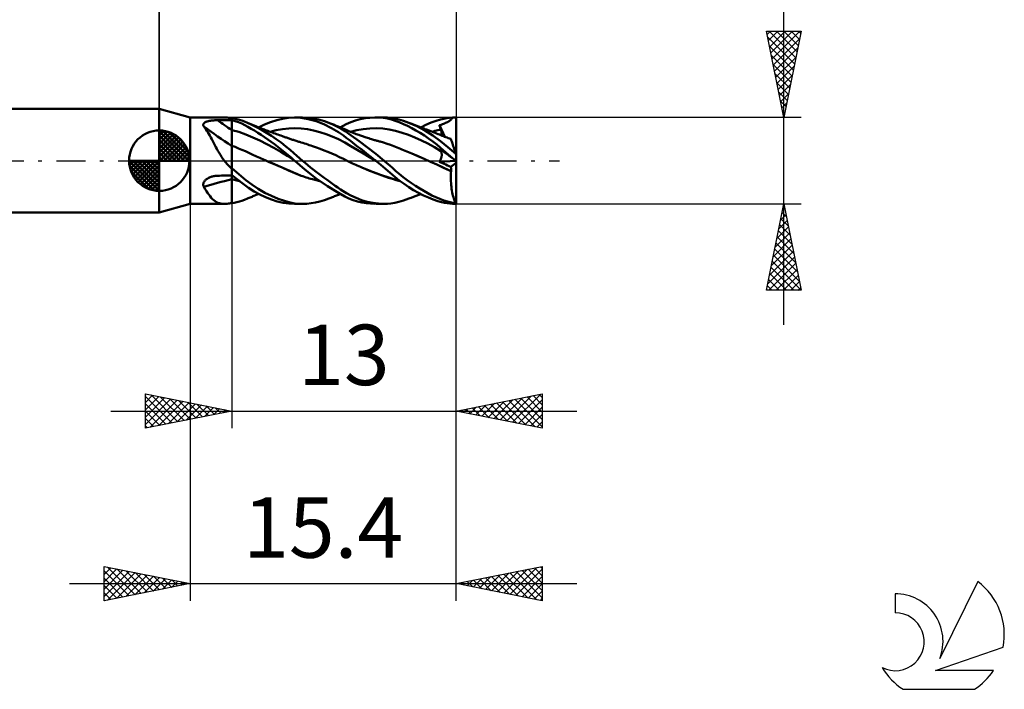
# Model space of a CAD drawing. Units: millimetres. Extents: x -17 to 92, y -31 to 40.
# Drawn here: x 35 to 92, y -31 to 8 of the extents above; entities that cross this region are included whole.
import ezdxf
from ezdxf.enums import TextEntityAlignment as Align

# ---------------------------------------------------------------- set-up
doc = ezdxf.new("R2010")
doc.units = ezdxf.units.MM
doc.header["$LTSCALE"] = 4.2
doc.linetypes.add('LONGDASH_DASH', pattern=[0.85, 0.4, -0.2, 0.05, -0.2])
for name, color, linetype in [('1', 4, 'CONTINUOUS'), ('2', 7, 'CONTINUOUS'), ('4', 2, 'LONGDASH_DASH'), ('CUT', 1, 'CONTINUOUS'), ('NOCUT', 7, 'CONTINUOUS'), ('SK1', 4, 'CONTINUOUS'), ('SK2', 7, 'CONTINUOUS'), ('SK4', 2, 'LONGDASH_DASH'), ('SK6', 5, 'CONTINUOUS')]:
    doc.layers.add(name, color=color, linetype=linetype)
doc.styles.get("Standard").update_dxf_attribs({"font": 'Monospac821 BT'})

msp = doc.modelspace()

# ---------------------------------------------------------------- linework, layer by layer
at = {"layer": '1', "color": 4, "linetype": 'CONTINUOUS', "lineweight": 50}
for p, q in [((44.6, 2.5), (42.8, 3)), ((42.8, -3), (42.8, 3)), ((44.6, 2.5), (46.574, 2.5)), ((44.6, -2.5), (44.6, 2.5)), ((45.586, 2.275), (45.621, 2.285)), ((45.621, 2.285), (45.657, 2.293)), ((45.657, 2.293), (45.693, 2.301)), ((45.693, 2.301), (45.731, 2.308)), ((45.731, 2.308), (45.77, 2.314)), ((45.77, 2.314), (45.809, 2.319)), ((45.809, 2.319), (45.848, 2.324)), ((45.848, 2.324), (45.889, 2.328)), ((45.889, 2.328), (45.929, 2.332)), ((45.929, 2.332), (45.97, 2.335)), ((45.97, 2.335), (46.011, 2.338)), ((46.011, 2.338), (46.052, 2.34)), ((46.052, 2.34), (46.094, 2.342)), ((46.094, 2.342), (46.136, 2.343)), ((46.136, 2.343), (46.177, 2.343)), ((46.177, 2.343), (46.295, 2.344)), ((46.295, 2.344), (46.412, 2.345)), ((46.412, 2.345), (46.53, 2.346)), ((46.53, 2.346), (46.647, 2.347)), ((46.629, 2.499), (46.573, 2.5)), ((46.685, 2.496), (46.629, 2.499)), ((46.647, 2.347), (46.765, 2.348)), ((46.744, 2.492), (46.685, 2.496)), ((46.804, 2.486), (46.744, 2.492)), ((46.765, 2.348), (46.882, 2.348)), ((46.866, 2.478), (46.804, 2.486)), ((46.93, 2.469), (46.866, 2.478)), ((46.882, 2.348), (47, 2.349)), ((46.939, 2.467), (46.93, 2.469)), ((46.949, 2.465), (46.939, 2.467)), ((46.959, 2.463), (46.949, 2.465)), ((46.969, 2.461), (46.959, 2.463)), ((46.979, 2.459), (46.969, 2.461)), ((46.99, 2.457), (46.979, 2.459)), ((47, 2.455), (46.99, 2.457)), ((47.15, 2.435), (47, 2.46)), ((47, -2.46), (47, 2.46)), ((47.196, 2.296), (47, 2.356)), ((47.298, 2.404), (47.15, 2.435)), ((47.391, 2.225), (47.196, 2.296)), ((47.445, 2.365), (47.298, 2.404)), ((47.591, 2.32), (47.445, 2.365)), ((47.742, 2.266), (47.591, 2.32)), ((49.256, 2.235), (49.606, 2.347)), ((49.606, 2.347), (49.951, 2.429)), ((49.951, 2.429), (50.291, 2.481)), ((50.291, 2.481), (50.633, 2.5)), ((51.001, 2.479), (50.633, 2.5)), ((50.634, 2.5), (51.094, 2.5)), ((51.437, 2.404), (51.001, 2.479)), ((51.352, 2.491), (51.103, 2.5)), ((51.604, 2.464), (51.352, 2.491)), ((51.887, 2.28), (51.437, 2.404)), ((51.859, 2.422), (51.604, 2.464)), ((52.113, 2.363), (51.859, 2.422)), ((52.367, 2.29), (52.113, 2.363)), ((52.619, 2.2), (52.367, 2.29)), ((53.895, 2.23), (54.169, 2.325)), ((54.169, 2.325), (54.447, 2.399)), ((54.447, 2.399), (54.727, 2.453)), ((54.727, 2.453), (55.009, 2.486)), ((55.009, 2.486), (55.291, 2.5)), ((55.539, 2.494), (55.291, 2.5)), ((55.334, 2.5), (55.828, 2.5)), ((55.784, 2.473), (55.539, 2.494)), ((56.025, 2.434), (55.784, 2.473)), ((56.027, 2.494), (55.821, 2.5)), ((56.255, 2.379), (56.025, 2.434)), ((56.23, 2.475), (56.027, 2.494)), ((56.444, 2.441), (56.23, 2.475)), ((56.479, 2.309), (56.255, 2.379)), ((56.686, 2.385), (56.444, 2.441)), ((56.709, 2.223), (56.479, 2.309)), ((56.963, 2.303), (56.686, 2.385)), ((57.255, 2.199), (56.963, 2.303)), ((58.557, 2.204), (58.849, 2.309)), ((58.849, 2.309), (59.096, 2.384)), ((59.096, 2.384), (59.297, 2.433)), ((59.297, 2.433), (59.463, 2.463)), ((59.463, 2.463), (59.627, 2.483)), ((59.556, 2.266), (59.601, 2.293)), ((59.601, 2.293), (59.642, 2.322)), ((59.627, 2.483), (59.793, 2.496)), ((59.642, 2.322), (59.679, 2.352)), ((59.679, 2.352), (59.712, 2.384)), ((59.712, 2.384), (59.742, 2.418)), ((59.742, 2.418), (59.769, 2.455)), ((59.769, 2.455), (59.793, 2.496)), ((60, 0.34), (60, 2.5)), ((45.349, 2.075), (45.35, 2.098)), ((45.352, 2.052), (45.349, 2.075)), ((45.35, 2.098), (45.355, 2.119)), ((45.359, 2.028), (45.352, 2.052)), ((45.355, 2.119), (45.364, 2.14)), ((45.369, 2.005), (45.359, 2.028)), ((45.364, 2.14), (45.377, 2.16)), ((45.382, 1.981), (45.369, 2.005)), ((45.377, 2.16), (45.394, 2.179)), ((45.442, 1.904), (45.382, 1.981)), ((45.394, 2.179), (45.414, 2.196)), ((45.414, 2.196), (45.437, 2.212)), ((45.437, 2.212), (45.463, 2.227)), ((45.501, 1.822), (45.442, 1.904)), ((45.463, 2.227), (45.491, 2.241)), ((45.491, 2.241), (45.521, 2.253)), ((45.559, 1.736), (45.501, 1.822)), ((45.521, 2.253), (45.553, 2.265)), ((45.553, 2.265), (45.586, 2.275)), ((45.615, 1.644), (45.559, 1.736)), ((47.406, 1.669), (47, 1.773)), ((47.578, 2.145), (47.391, 2.225)), ((47.758, 2.057), (47.578, 2.145)), ((47.905, 2.2), (47.742, 2.266)), ((47.939, 1.959), (47.758, 2.057)), ((48.159, 2.084), (47.905, 2.2)), ((47.954, 2.178), (47.905, 2.199)), ((48.126, 1.853), (47.939, 1.959)), ((48.003, 2.158), (47.954, 2.178)), ((48.052, 2.137), (48.003, 2.158)), ((48.101, 2.116), (48.052, 2.137)), ((48.15, 2.096), (48.101, 2.116)), ((48.316, 1.74), (48.126, 1.853)), ((48.2, 2.075), (48.15, 2.096)), ((48.44, 1.944), (48.159, 2.084)), ((48.249, 2.055), (48.2, 2.075)), ((48.298, 2.035), (48.249, 2.055)), ((48.39, 1.998), (48.298, 2.035)), ((48.508, 1.621), (48.316, 1.74)), ((48.475, 1.963), (48.39, 1.998)), ((48.725, 1.789), (48.44, 1.944)), ((48.56, 1.929), (48.475, 1.963)), ((48.559, 1.93), (48.905, 2.096)), ((48.646, 1.896), (48.56, 1.929)), ((48.731, 1.862), (48.646, 1.896)), ((49.011, 1.621), (48.725, 1.789)), ((48.815, 1.83), (48.731, 1.862)), ((48.9, 1.797), (48.815, 1.83)), ((48.966, 1.772), (48.9, 1.797)), ((48.905, 2.096), (49.256, 2.235)), ((49.032, 1.747), (48.966, 1.772)), ((49.098, 1.722), (49.032, 1.747)), ((49.164, 1.698), (49.098, 1.722)), ((49.223, 1.676), (49.583, 1.763)), ((49.583, 1.763), (49.944, 1.828)), ((49.944, 1.828), (50.304, 1.869)), ((50.304, 1.869), (50.665, 1.882)), ((51.025, 1.863), (50.665, 1.882)), ((51.385, 1.818), (51.025, 1.863)), ((51.746, 1.748), (51.385, 1.818)), ((52.106, 1.657), (51.746, 1.748)), ((52.337, 2.109), (51.887, 2.28)), ((52.787, 1.891), (52.337, 2.109)), ((52.854, 2.101), (52.619, 2.2)), ((52.674, 2.179), (52.619, 2.2)), ((52.729, 2.157), (52.674, 2.179)), ((52.784, 2.135), (52.729, 2.157)), ((52.839, 2.113), (52.784, 2.135)), ((53.195, 1.646), (52.787, 1.891)), ((52.894, 2.091), (52.839, 2.113)), ((53.087, 1.987), (52.854, 2.101)), ((52.949, 2.069), (52.894, 2.091)), ((53.004, 2.047), (52.949, 2.069)), ((53.059, 2.024), (53.004, 2.047)), ((53.115, 2), (53.059, 2.024)), ((53.317, 1.859), (53.087, 1.987)), ((53.162, 1.981), (53.115, 2)), ((53.21, 1.961), (53.162, 1.981)), ((53.257, 1.941), (53.21, 1.961)), ((53.304, 1.92), (53.257, 1.941)), ((53.281, 1.93), (53.624, 2.112)), ((53.351, 1.9), (53.304, 1.92)), ((53.565, 1.702), (53.317, 1.859)), ((53.398, 1.88), (53.351, 1.9)), ((53.445, 1.859), (53.398, 1.88)), ((53.492, 1.839), (53.445, 1.859)), ((53.539, 1.818), (53.492, 1.839)), ((53.586, 1.797), (53.539, 1.818)), ((53.67, 1.761), (53.586, 1.797)), ((53.624, 2.112), (53.895, 2.23)), ((53.755, 1.725), (53.67, 1.761)), ((53.84, 1.69), (53.755, 1.725)), ((53.877, 1.675), (54.251, 1.77)), ((54.251, 1.77), (54.625, 1.835)), ((54.625, 1.835), (55, 1.872)), ((55, 1.872), (55.374, 1.882)), ((55.748, 1.864), (55.374, 1.882)), ((56.122, 1.815), (55.748, 1.864)), ((56.496, 1.732), (56.122, 1.815)), ((56.871, 1.621), (56.496, 1.732)), ((56.946, 2.123), (56.709, 2.223)), ((57.187, 2.011), (56.946, 2.123)), ((57.429, 1.887), (57.187, 2.011)), ((57.723, 1.995), (57.255, 2.199)), ((57.321, 2.173), (57.255, 2.199)), ((57.387, 2.147), (57.321, 2.173)), ((57.435, 2.129), (57.387, 2.147)), ((57.673, 1.754), (57.429, 1.887)), ((57.483, 2.11), (57.435, 2.129)), ((57.531, 2.092), (57.483, 2.11)), ((57.579, 2.073), (57.531, 2.092)), ((57.628, 2.055), (57.579, 2.073)), ((57.676, 2.036), (57.628, 2.055)), ((57.919, 1.608), (57.673, 1.754)), ((57.724, 2.018), (57.676, 2.036)), ((58.19, 1.75), (57.723, 1.995)), ((57.772, 1.999), (57.724, 2.018)), ((57.82, 1.981), (57.772, 1.999)), ((57.874, 1.96), (57.82, 1.981)), ((57.928, 1.939), (57.874, 1.96)), ((57.982, 1.919), (57.928, 1.939)), ((57.951, 1.93), (58.256, 2.076)), ((58.036, 1.898), (57.982, 1.919)), ((58.09, 1.877), (58.036, 1.898)), ((58.144, 1.856), (58.09, 1.877)), ((58.198, 1.835), (58.144, 1.856)), ((58.645, 1.464), (58.19, 1.75)), ((58.252, 1.815), (58.198, 1.835)), ((58.291, 1.8), (58.252, 1.815)), ((58.256, 2.076), (58.557, 2.204)), ((58.341, 1.781), (58.291, 1.8)), ((58.39, 1.761), (58.341, 1.781)), ((58.439, 1.742), (58.39, 1.761)), ((58.489, 1.723), (58.439, 1.742)), ((58.538, 1.704), (58.489, 1.723)), ((58.695, 1.699), (58.779, 1.722)), ((58.779, 1.722), (58.863, 1.743)), ((58.863, 1.743), (58.948, 1.763)), ((58.948, 1.763), (59.032, 1.782)), ((59.032, 1.782), (59.116, 1.799)), ((59.038, 2.054), (59.132, 2.08)), ((59.049, 2.017), (59.038, 2.054)), ((59.352, 1.384), (59.038, 2.054)), ((59.06, 1.981), (59.049, 2.017)), ((59.071, 1.945), (59.06, 1.981)), ((59.082, 1.909), (59.071, 1.945)), ((59.093, 1.872), (59.082, 1.909)), ((59.104, 1.836), (59.093, 1.872)), ((59.116, 1.799), (59.104, 1.836)), ((59.128, 1.762), (59.116, 1.799)), ((59.138, 1.724), (59.128, 1.762)), ((59.132, 2.08), (59.208, 2.106)), ((59.147, 1.687), (59.138, 1.724)), ((59.208, 2.106), (59.272, 2.132)), ((59.272, 2.132), (59.336, 2.159)), ((59.336, 2.159), (59.396, 2.186)), ((59.396, 2.186), (59.453, 2.212)), ((59.453, 2.212), (59.507, 2.239)), ((59.507, 2.239), (59.556, 2.266)), ((45.672, 1.549), (45.615, 1.644)), ((45.728, 1.449), (45.672, 1.549)), ((45.784, 1.346), (45.728, 1.449)), ((45.84, 1.24), (45.784, 1.346)), ((45.897, 1.131), (45.84, 1.24)), ((47.811, 1.525), (47.406, 1.669)), ((48.217, 1.352), (47.811, 1.525)), ((48.622, 1.163), (48.217, 1.352)), ((48.701, 1.497), (48.508, 1.621)), ((49.028, 0.96), (48.622, 1.163)), ((48.895, 1.369), (48.701, 1.497)), ((49.091, 1.235), (48.895, 1.369)), ((49.297, 1.44), (49.011, 1.621)), ((49.288, 1.097), (49.091, 1.235)), ((49.228, 1.674), (49.164, 1.698)), ((49.292, 1.65), (49.228, 1.674)), ((49.357, 1.627), (49.292, 1.65)), ((49.581, 1.249), (49.297, 1.44)), ((49.421, 1.603), (49.357, 1.627)), ((49.509, 1.571), (49.421, 1.603)), ((49.597, 1.539), (49.509, 1.571)), ((49.864, 1.044), (49.581, 1.249)), ((49.681, 1.509), (49.597, 1.539)), ((49.765, 1.479), (49.681, 1.509)), ((49.849, 1.449), (49.765, 1.479)), ((49.934, 1.419), (49.849, 1.449)), ((49.982, 1.402), (49.934, 1.419)), ((50.03, 1.385), (49.982, 1.402)), ((50.079, 1.368), (50.03, 1.385)), ((50.128, 1.351), (50.079, 1.368)), ((50.177, 1.334), (50.128, 1.351)), ((50.226, 1.317), (50.177, 1.334)), ((50.275, 1.3), (50.226, 1.317)), ((50.324, 1.283), (50.275, 1.3)), ((50.373, 1.266), (50.324, 1.283)), ((50.422, 1.249), (50.373, 1.266)), ((50.463, 1.236), (50.422, 1.249)), ((50.516, 1.217), (50.463, 1.236)), ((50.57, 1.199), (50.516, 1.217)), ((50.623, 1.182), (50.57, 1.199)), ((50.676, 1.164), (50.623, 1.182)), ((50.73, 1.147), (50.676, 1.164)), ((50.783, 1.13), (50.73, 1.147)), ((52.467, 1.543), (52.106, 1.657)), ((52.827, 1.405), (52.467, 1.543)), ((53.187, 1.241), (52.827, 1.405)), ((53.548, 1.047), (53.187, 1.241)), ((53.472, 1.452), (53.195, 1.646)), ((53.64, 1.325), (53.472, 1.452)), ((53.919, 1.459), (53.565, 1.702)), ((53.805, 1.2), (53.64, 1.325)), ((53.971, 1.072), (53.805, 1.2)), ((53.925, 1.656), (53.84, 1.69)), ((54.381, 1.129), (53.919, 1.459)), ((53.996, 1.628), (53.925, 1.656)), ((54.067, 1.6), (53.996, 1.628)), ((54.139, 1.572), (54.067, 1.6)), ((54.212, 1.545), (54.139, 1.572)), ((54.285, 1.518), (54.212, 1.545)), ((54.357, 1.492), (54.285, 1.518)), ((54.412, 1.472), (54.357, 1.492)), ((54.466, 1.453), (54.412, 1.472)), ((54.52, 1.434), (54.466, 1.453)), ((54.574, 1.416), (54.52, 1.434)), ((54.628, 1.398), (54.574, 1.416)), ((54.682, 1.38), (54.628, 1.398)), ((54.736, 1.362), (54.682, 1.38)), ((54.79, 1.344), (54.736, 1.362)), ((54.866, 1.32), (54.79, 1.344)), ((54.943, 1.296), (54.866, 1.32)), ((55.019, 1.272), (54.943, 1.296)), ((55.095, 1.249), (55.019, 1.272)), ((55.159, 1.23), (55.095, 1.249)), ((55.223, 1.211), (55.159, 1.23)), ((55.271, 1.197), (55.223, 1.211)), ((55.32, 1.183), (55.271, 1.197)), ((55.368, 1.169), (55.32, 1.183)), ((55.417, 1.155), (55.368, 1.169)), ((55.465, 1.142), (55.417, 1.155)), ((55.514, 1.128), (55.465, 1.142)), ((57.245, 1.49), (56.871, 1.621)), ((57.619, 1.341), (57.245, 1.49)), ((57.993, 1.174), (57.619, 1.341)), ((58.166, 1.452), (57.919, 1.608)), ((58.368, 0.988), (57.993, 1.174)), ((58.412, 1.285), (58.166, 1.452)), ((58.655, 1.108), (58.412, 1.285)), ((58.587, 1.685), (58.538, 1.704)), ((58.636, 1.666), (58.587, 1.685)), ((58.611, 1.676), (58.695, 1.699)), ((58.686, 1.647), (58.636, 1.666)), ((59.09, 1.134), (58.645, 1.464)), ((58.74, 1.625), (58.686, 1.647)), ((58.794, 1.604), (58.74, 1.625)), ((58.875, 1.572), (58.794, 1.604)), ((58.957, 1.54), (58.875, 1.572)), ((59.038, 1.508), (58.957, 1.54)), ((59.119, 1.476), (59.038, 1.508)), ((59.193, 1.446), (59.119, 1.476)), ((59.155, 1.651), (59.147, 1.687)), ((59.161, 1.615), (59.155, 1.651)), ((59.165, 1.58), (59.161, 1.615)), ((59.168, 1.547), (59.165, 1.58)), ((59.167, 1.457), (59.169, 1.485)), ((59.17, 1.515), (59.168, 1.547)), ((59.169, 1.485), (59.17, 1.515)), ((59.267, 1.417), (59.193, 1.446)), ((59.338, 1.389), (59.267, 1.417)), ((59.409, 1.362), (59.338, 1.389)), ((59.48, 1.336), (59.409, 1.362)), ((59.551, 1.311), (59.48, 1.336)), ((59.626, 1.285), (59.551, 1.311)), ((59.701, 1.259), (59.626, 1.285)), ((59.703, 1.255), (59.701, 1.259)), ((59.707, 1.242), (59.703, 1.255)), ((59.714, 1.221), (59.707, 1.242)), ((59.724, 1.191), (59.714, 1.221)), ((59.736, 1.152), (59.724, 1.191)), ((59.751, 1.106), (59.736, 1.152)), ((45.955, 1.02), (45.897, 1.131)), ((46.014, 0.907), (45.955, 1.02)), ((46.075, 0.792), (46.014, 0.907)), ((46.138, 0.677), (46.075, 0.792)), ((46.202, 0.562), (46.138, 0.677)), ((47.197, 0.793), (47, 0.865)), ((47.395, 0.715), (47.197, 0.793)), ((47.592, 0.632), (47.395, 0.715)), ((47.789, 0.543), (47.592, 0.632)), ((49.433, 0.743), (49.028, 0.96)), ((49.484, 0.954), (49.288, 1.097)), ((49.839, 0.51), (49.433, 0.743)), ((49.679, 0.806), (49.484, 0.954)), ((49.872, 0.655), (49.679, 0.806)), ((50.141, 0.828), (49.864, 1.044)), ((50.064, 0.499), (49.872, 0.655)), ((50.385, 0.624), (50.141, 0.828)), ((50.593, 0.442), (50.385, 0.624)), ((50.836, 1.114), (50.783, 1.13)), ((50.89, 1.098), (50.836, 1.114)), ((50.914, 1.091), (50.89, 1.098)), ((50.937, 1.084), (50.914, 1.091)), ((50.961, 1.077), (50.937, 1.084)), ((50.985, 1.07), (50.961, 1.077)), ((51.009, 1.063), (50.985, 1.07)), ((51.033, 1.056), (51.009, 1.063)), ((51.124, 1.028), (51.033, 1.056)), ((51.216, 0.999), (51.124, 1.028)), ((51.308, 0.969), (51.216, 0.999)), ((51.401, 0.939), (51.308, 0.969)), ((51.494, 0.908), (51.401, 0.939)), ((51.588, 0.877), (51.494, 0.908)), ((51.682, 0.846), (51.588, 0.877)), ((51.905, 0.767), (51.682, 0.846)), ((52.129, 0.684), (51.905, 0.767)), ((52.353, 0.598), (52.129, 0.684)), ((52.577, 0.508), (52.353, 0.598)), ((53.908, 0.839), (53.548, 1.047)), ((54.269, 0.629), (53.908, 0.839)), ((54.138, 0.942), (53.971, 1.072)), ((54.307, 0.811), (54.138, 0.942)), ((54.629, 0.417), (54.269, 0.629)), ((54.477, 0.678), (54.307, 0.811)), ((54.867, 0.768), (54.381, 1.129)), ((54.647, 0.545), (54.477, 0.678)), ((55.353, 0.39), (54.867, 0.768)), ((55.562, 1.115), (55.514, 1.128)), ((55.61, 1.102), (55.562, 1.115)), ((55.804, 1.047), (55.61, 1.102)), ((55.999, 0.985), (55.804, 1.047)), ((56.193, 0.918), (55.999, 0.985)), ((56.387, 0.843), (56.193, 0.918)), ((56.581, 0.765), (56.387, 0.843)), ((56.775, 0.686), (56.581, 0.765)), ((56.867, 0.647), (56.775, 0.686)), ((56.96, 0.608), (56.867, 0.647)), ((57.053, 0.569), (56.96, 0.608)), ((58.742, 0.781), (58.368, 0.988)), ((58.885, 0.928), (58.655, 1.108)), ((59.116, 0.551), (58.742, 0.781)), ((59.084, 0.762), (58.885, 0.928)), ((59.049, 0.673), (59.038, 0.694)), ((59.132, 0.626), (59.038, 0.694)), ((59.06, 0.652), (59.049, 0.673)), ((59.071, 0.631), (59.06, 0.652)), ((59.082, 0.611), (59.071, 0.631)), ((59.093, 0.591), (59.082, 0.611)), ((59.252, 0.616), (59.084, 0.762)), ((59.52, 0.775), (59.09, 1.134)), ((59.104, 0.57), (59.093, 0.591)), ((59.208, 0.571), (59.132, 0.626)), ((59.392, 0.492), (59.252, 0.616)), ((59.984, 0.391), (59.52, 0.775)), ((59.769, 1.052), (59.751, 1.106)), ((59.789, 0.99), (59.769, 1.052)), ((59.811, 0.921), (59.789, 0.99)), ((59.836, 0.846), (59.811, 0.921)), ((59.862, 0.765), (59.836, 0.846)), ((59.89, 0.678), (59.862, 0.765)), ((59.92, 0.587), (59.89, 0.678)), ((59.951, 0.491), (59.92, 0.587)), ((46.27, 0.447), (46.202, 0.562)), ((46.34, 0.333), (46.27, 0.447)), ((46.414, 0.22), (46.34, 0.333)), ((46.492, 0.108), (46.414, 0.22)), ((46.574, 0), (46.492, 0.108)), ((46.621, -0.059), (46.574, 0)), ((47.986, 0.452), (47.789, 0.543)), ((48.183, 0.362), (47.986, 0.452)), ((48.27, 0.321), (48.183, 0.362)), ((48.357, 0.28), (48.27, 0.321)), ((48.445, 0.24), (48.357, 0.28)), ((48.534, 0.201), (48.445, 0.24)), ((48.622, 0.161), (48.534, 0.201)), ((48.712, 0.123), (48.622, 0.161)), ((48.801, 0.085), (48.712, 0.123)), ((49.024, -0.013), (48.801, 0.085)), ((49.175, -0.079), (48.801, 0.085)), ((50.245, 0.258), (49.839, 0.51)), ((50.253, 0.339), (50.064, 0.499)), ((50.65, -0.014), (50.245, 0.258)), ((50.441, 0.175), (50.253, 0.339)), ((50.635, 0), (50.441, 0.175)), ((50.768, 0.284), (50.593, 0.442)), ((50.637, -0.002), (50.635, 0)), ((50.93, 0.141), (50.768, 0.284)), ((51.094, 0), (50.93, 0.141)), ((51.25, -0.132), (51.094, 0)), ((52.8, 0.413), (52.577, 0.508)), ((53.024, 0.313), (52.8, 0.413)), ((53.248, 0.209), (53.024, 0.313)), ((53.472, 0.1), (53.248, 0.209)), ((53.696, -0.011), (53.472, 0.1)), ((54.989, 0.204), (54.629, 0.417)), ((54.818, 0.411), (54.647, 0.545)), ((54.99, 0.275), (54.818, 0.411)), ((55.35, -0.013), (54.989, 0.204)), ((55.163, 0.138), (54.99, 0.275)), ((55.334, 0), (55.163, 0.138)), ((55.337, -0.002), (55.334, 0)), ((55.828, 0), (55.353, 0.39)), ((55.995, -0.143), (55.828, 0)), ((57.147, 0.53), (57.053, 0.569)), ((57.241, 0.491), (57.147, 0.53)), ((57.336, 0.452), (57.241, 0.491)), ((57.431, 0.414), (57.336, 0.452)), ((57.793, 0.26), (57.431, 0.414)), ((57.795, 0.26), (57.431, 0.414)), ((58.158, 0.102), (57.793, 0.26)), ((58.159, 0.102), (57.795, 0.26)), ((58.52, -0.059), (58.158, 0.102)), ((58.523, -0.06), (58.159, 0.102)), ((59.065, -0.007), (59.082, 0.023)), ((59.082, 0.023), (59.098, 0.053)), ((59.098, 0.053), (59.112, 0.083)), ((59.116, 0.551), (59.104, 0.57)), ((59.112, 0.083), (59.125, 0.113)), ((59.126, 0.532), (59.116, 0.551)), ((59.125, 0.113), (59.135, 0.143)), ((59.136, 0.511), (59.126, 0.532)), ((59.135, 0.143), (59.145, 0.172)), ((59.144, 0.49), (59.136, 0.511)), ((59.152, 0.468), (59.144, 0.49)), ((59.145, 0.172), (59.153, 0.201)), ((59.158, 0.444), (59.152, 0.468)), ((59.153, 0.201), (59.159, 0.23)), ((59.163, 0.42), (59.158, 0.444)), ((59.159, 0.23), (59.164, 0.258)), ((59.167, 0.394), (59.163, 0.42)), ((59.164, 0.258), (59.167, 0.286)), ((59.169, 0.368), (59.167, 0.394)), ((59.167, 0.286), (59.169, 0.314)), ((59.17, 0.341), (59.169, 0.368)), ((59.169, 0.314), (59.17, 0.341)), ((59.272, 0.524), (59.208, 0.571)), ((59.336, 0.478), (59.272, 0.524)), ((59.396, 0.434), (59.336, 0.478)), ((59.525, 0.376), (59.392, 0.492)), ((59.453, 0.392), (59.396, 0.434)), ((59.507, 0.354), (59.453, 0.392)), ((59.556, 0.318), (59.507, 0.354)), ((59.658, 0.261), (59.525, 0.376)), ((59.601, 0.285), (59.556, 0.318)), ((59.642, 0.256), (59.601, 0.285)), ((59.679, 0.229), (59.642, 0.256)), ((59.793, 0.146), (59.658, 0.261)), ((59.712, 0.205), (59.679, 0.229)), ((59.742, 0.183), (59.712, 0.205)), ((59.769, 0.163), (59.742, 0.183)), ((59.793, 0.146), (59.769, 0.163)), ((59.984, 0.391), (59.951, 0.491)), ((60, 0.34), (59.984, 0.391)), ((60, -2.5), (60, 0.34)), ((46.669, -0.118), (46.621, -0.059)), ((46.719, -0.175), (46.669, -0.118)), ((46.77, -0.231), (46.719, -0.175)), ((46.822, -0.287), (46.77, -0.231)), ((46.875, -0.341), (46.822, -0.287)), ((46.93, -0.395), (46.875, -0.341)), ((46.939, -0.406), (46.93, -0.395)), ((46.949, -0.418), (46.939, -0.406)), ((46.959, -0.43), (46.949, -0.418)), ((46.969, -0.441), (46.959, -0.43)), ((46.979, -0.452), (46.969, -0.441)), ((46.99, -0.463), (46.979, -0.452)), ((47, -0.474), (46.99, -0.463)), ((47.275, -0.668), (47, -0.443)), ((49.247, -0.11), (49.024, -0.013)), ((49.552, -0.243), (49.175, -0.079)), ((49.47, -0.208), (49.247, -0.11)), ((49.694, -0.305), (49.47, -0.208)), ((49.926, -0.404), (49.552, -0.243)), ((49.917, -0.402), (49.694, -0.305)), ((50.14, -0.499), (49.917, -0.402)), ((50.295, -0.564), (49.926, -0.404)), ((50.363, -0.596), (50.14, -0.499)), ((50.658, -0.72), (50.295, -0.564)), ((50.64, -0.004), (50.637, -0.002)), ((50.642, -0.006), (50.64, -0.004)), ((50.645, -0.009), (50.642, -0.006)), ((50.647, -0.011), (50.645, -0.009)), ((50.65, -0.013), (50.647, -0.011)), ((51.227, -0.515), (50.65, -0.013)), ((50.65, -0.014), (50.65, -0.014)), ((50.65, -0.014), (50.65, -0.014)), ((50.65, -0.014), (50.65, -0.014)), ((50.65, -0.014), (50.65, -0.014)), ((51.887, -1.026), (51.227, -0.515)), ((51.407, -0.262), (51.25, -0.132)), ((51.566, -0.39), (51.407, -0.262)), ((51.725, -0.517), (51.566, -0.39)), ((51.886, -0.642), (51.725, -0.517)), ((53.919, -0.118), (53.696, -0.011)), ((54.008, -0.162), (53.919, -0.118)), ((54.096, -0.204), (54.008, -0.162)), ((54.186, -0.245), (54.096, -0.204)), ((54.276, -0.285), (54.186, -0.245)), ((54.366, -0.324), (54.276, -0.285)), ((54.457, -0.362), (54.366, -0.324)), ((54.547, -0.399), (54.457, -0.362)), ((54.768, -0.491), (54.547, -0.399)), ((54.922, -0.552), (54.547, -0.399)), ((54.989, -0.58), (54.768, -0.491)), ((55.298, -0.698), (54.922, -0.552)), ((55.339, -0.004), (55.337, -0.002)), ((55.342, -0.006), (55.339, -0.004)), ((55.345, -0.008), (55.342, -0.006)), ((55.347, -0.011), (55.345, -0.008)), ((55.35, -0.013), (55.347, -0.011)), ((55.35, -0.013), (55.35, -0.012)), ((55.35, -0.012), (55.35, -0.012)), ((55.35, -0.012), (55.35, -0.012)), ((55.35, -0.012), (55.35, -0.012)), ((55.35, -0.013), (55.35, -0.013)), ((55.35, -0.013), (55.35, -0.013)), ((55.634, -0.245), (55.35, -0.013)), ((55.35, -0.013), (55.35, -0.013)), ((55.35, -0.013), (55.35, -0.013)), ((55.915, -0.479), (55.634, -0.245)), ((56.187, -0.71), (55.915, -0.479)), ((56.161, -0.288), (55.995, -0.143)), ((56.329, -0.438), (56.161, -0.288)), ((56.51, -0.599), (56.329, -0.438)), ((58.877, -0.223), (58.52, -0.059)), ((58.887, -0.228), (58.523, -0.06)), ((59.231, -0.391), (58.877, -0.223)), ((59.251, -0.401), (58.887, -0.228)), ((59.026, -0.064), (59.994, 0)), ((59.026, -0.064), (59.046, -0.036)), ((59.122, -0.106), (59.026, -0.064)), ((59.046, -0.036), (59.065, -0.007)), ((59.218, -0.148), (59.122, -0.106)), ((59.314, -0.189), (59.218, -0.148)), ((59.614, -0.567), (59.231, -0.391)), ((59.614, -0.567), (59.251, -0.401)), ((59.411, -0.23), (59.314, -0.189)), ((59.508, -0.271), (59.411, -0.23)), ((59.606, -0.312), (59.508, -0.271)), ((59.703, -0.352), (59.606, -0.312)), ((59.631, -0.575), (59.614, -0.567)), ((59.703, -0.352), (60, -0.132)), ((59.706, -0.388), (59.703, -0.352)), ((59.709, -0.425), (59.706, -0.388)), ((59.711, -0.462), (59.709, -0.425)), ((59.712, -0.499), (59.711, -0.462)), ((59.713, -0.537), (59.712, -0.499)), ((59.713, -0.575), (59.713, -0.537)), ((45.447, -1.153), (45.475, -1.124)), ((45.475, -1.124), (45.505, -1.096)), ((45.505, -1.096), (45.537, -1.07)), ((45.537, -1.07), (45.571, -1.046)), ((45.571, -1.046), (45.606, -1.024)), ((45.606, -1.024), (45.643, -1.003)), ((45.643, -1.003), (45.681, -0.984)), ((45.681, -0.984), (45.719, -0.967)), ((45.719, -0.967), (45.759, -0.951)), ((45.759, -0.951), (45.799, -0.936)), ((45.799, -0.936), (45.84, -0.923)), ((45.84, -0.923), (45.887, -0.91)), ((45.887, -0.91), (45.935, -0.899)), ((45.935, -0.899), (45.983, -0.89)), ((45.983, -0.89), (46.031, -0.883)), ((46.031, -0.883), (46.08, -0.877)), ((46.08, -0.877), (46.128, -0.873)), ((46.128, -0.873), (46.177, -0.871)), ((46.177, -0.871), (46.295, -0.869)), ((46.295, -0.869), (46.412, -0.866)), ((46.412, -0.866), (46.53, -0.864)), ((46.53, -0.864), (46.647, -0.862)), ((46.647, -0.862), (46.765, -0.859)), ((46.765, -0.859), (46.882, -0.857)), ((46.882, -0.857), (47, -0.855)), ((47.338, -1.098), (47, -0.836)), ((47.073, -1.081), (47, -1.061)), ((47.074, -1.085), (47, -1.064)), ((47.146, -1.101), (47.073, -1.081)), ((47.148, -1.106), (47.074, -1.085)), ((47.219, -1.12), (47.146, -1.101)), ((47.222, -1.126), (47.148, -1.106)), ((47.292, -1.139), (47.219, -1.12)), ((47.297, -1.145), (47.222, -1.126)), ((47.545, -0.892), (47.275, -0.668)), ((47.364, -1.158), (47.292, -1.139)), ((47.66, -1.347), (47.338, -1.098)), ((47.825, -1.124), (47.545, -0.892)), ((48.158, -1.379), (47.825, -1.124)), ((50.587, -0.692), (50.363, -0.596)), ((50.81, -0.784), (50.587, -0.692)), ((51.033, -0.869), (50.658, -0.72)), ((51.033, -0.869), (50.81, -0.784)), ((51.124, -0.904), (51.033, -0.869)), ((51.216, -0.938), (51.124, -0.904)), ((51.308, -0.969), (51.216, -0.938)), ((51.401, -0.998), (51.308, -0.969)), ((51.494, -1.026), (51.401, -0.998)), ((51.588, -1.052), (51.494, -1.026)), ((51.682, -1.076), (51.588, -1.052)), ((51.753, -1.095), (51.682, -1.076)), ((51.752, -1.095), (51.682, -1.076)), ((51.822, -1.113), (51.752, -1.095)), ((51.824, -1.114), (51.753, -1.095)), ((51.892, -1.13), (51.822, -1.113)), ((51.895, -1.132), (51.824, -1.114)), ((52.046, -0.764), (51.886, -0.642)), ((52.552, -1.485), (51.887, -1.026)), ((51.963, -1.147), (51.892, -1.13)), ((51.966, -1.149), (51.895, -1.132)), ((52.206, -0.884), (52.046, -0.764)), ((52.365, -1.002), (52.206, -0.884)), ((52.524, -1.119), (52.365, -1.002)), ((52.682, -1.233), (52.524, -1.119)), ((55.209, -0.666), (54.989, -0.58)), ((55.43, -0.75), (55.209, -0.666)), ((55.671, -0.835), (55.298, -0.698)), ((55.651, -0.831), (55.43, -0.75)), ((55.871, -0.909), (55.651, -0.831)), ((56.04, -0.963), (55.671, -0.835)), ((56.092, -0.984), (55.871, -0.909)), ((56.398, -1.08), (56.04, -0.963)), ((56.313, -1.056), (56.092, -0.984)), ((56.445, -0.93), (56.187, -0.71)), ((56.533, -1.121), (56.313, -1.056)), ((56.753, -1.178), (56.398, -1.08)), ((56.71, -1.144), (56.445, -0.93)), ((56.712, -0.771), (56.51, -0.599)), ((56.754, -1.178), (56.533, -1.121)), ((56.939, -0.954), (56.712, -0.771)), ((57.175, -1.132), (56.939, -0.954)), ((57.415, -1.302), (57.175, -1.132)), ((59.647, -0.583), (59.631, -0.575)), ((59.663, -0.59), (59.647, -0.583)), ((59.68, -0.598), (59.663, -0.59)), ((59.696, -0.605), (59.68, -0.598)), ((59.713, -0.613), (59.696, -0.605)), ((59.701, -0.957), (59.703, -0.842)), ((59.702, -1.072), (59.701, -0.957)), ((59.706, -1.187), (59.702, -1.072)), ((59.703, -0.842), (59.706, -0.727)), ((59.706, -0.727), (59.713, -0.613)), ((59.713, -0.613), (59.713, -0.575)), ((45.349, -1.39), (45.351, -1.354)), ((45.351, -1.425), (45.349, -1.39)), ((45.351, -1.354), (45.357, -1.319)), ((45.358, -1.459), (45.351, -1.425)), ((45.357, -1.319), (45.367, -1.284)), ((45.368, -1.492), (45.358, -1.459)), ((45.367, -1.284), (45.382, -1.249)), ((45.382, -1.524), (45.368, -1.492)), ((45.382, -1.249), (45.4, -1.216)), ((45.458, -1.644), (45.382, -1.524)), ((45.4, -1.216), (45.422, -1.183)), ((45.422, -1.183), (45.447, -1.153)), ((45.532, -1.759), (45.458, -1.644)), ((47.371, -1.164), (47.297, -1.145)), ((47.437, -1.176), (47.364, -1.158)), ((47.445, -1.182), (47.371, -1.164)), ((47.972, -1.575), (47.66, -1.347)), ((48.298, -1.784), (47.972, -1.575)), ((48.535, -1.632), (48.158, -1.379)), ((48.918, -1.854), (48.535, -1.632)), ((52.033, -1.164), (51.963, -1.147)), ((52.037, -1.166), (51.966, -1.149)), ((52.104, -1.18), (52.033, -1.164)), ((52.108, -1.182), (52.037, -1.166)), ((53.178, -1.872), (52.552, -1.485)), ((52.84, -1.345), (52.682, -1.233)), ((52.997, -1.454), (52.84, -1.345)), ((53.152, -1.561), (52.997, -1.454)), ((53.306, -1.664), (53.152, -1.561)), ((53.461, -1.766), (53.306, -1.664)), ((56.984, -1.347), (56.71, -1.144)), ((57.262, -1.535), (56.984, -1.347)), ((57.541, -1.707), (57.262, -1.535)), ((57.656, -1.463), (57.415, -1.302)), ((57.825, -1.865), (57.541, -1.707)), ((57.898, -1.614), (57.656, -1.463)), ((58.137, -1.756), (57.898, -1.614)), ((59.712, -1.301), (59.706, -1.187)), ((59.721, -1.414), (59.712, -1.301)), ((59.732, -1.524), (59.721, -1.414)), ((59.745, -1.631), (59.732, -1.524)), ((59.76, -1.734), (59.745, -1.631)), ((45.604, -1.866), (45.532, -1.759)), ((45.675, -1.968), (45.604, -1.866)), ((45.746, -2.061), (45.675, -1.968)), ((45.817, -2.146), (45.746, -2.061)), ((45.889, -2.222), (45.817, -2.146)), ((45.962, -2.289), (45.889, -2.222)), ((47.591, -2.32), (47.742, -2.266)), ((47.742, -2.266), (47.905, -2.2)), ((47.905, -2.199), (47.959, -2.176)), ((47.959, -2.176), (48.013, -2.154)), ((48.013, -2.154), (48.067, -2.131)), ((48.067, -2.131), (48.121, -2.108)), ((48.121, -2.108), (48.175, -2.086)), ((48.175, -2.086), (48.229, -2.063)), ((48.229, -2.063), (48.283, -2.041)), ((48.283, -2.041), (48.369, -2.006)), ((48.63, -1.966), (48.298, -1.784)), ((48.369, -2.006), (48.465, -1.967)), ((48.465, -1.967), (48.559, -1.93)), ((48.965, -2.122), (48.63, -1.966)), ((49.302, -2.045), (48.918, -1.854)), ((49.304, -2.252), (48.965, -2.122)), ((49.682, -2.205), (49.302, -2.045)), ((49.642, -2.356), (49.304, -2.252)), ((50.059, -2.335), (49.682, -2.205)), ((52.367, -2.29), (52.619, -2.2)), ((52.619, -2.2), (52.676, -2.178)), ((52.676, -2.178), (52.734, -2.155)), ((52.734, -2.155), (52.791, -2.133)), ((52.791, -2.133), (52.849, -2.11)), ((52.849, -2.11), (52.906, -2.087)), ((52.906, -2.087), (52.963, -2.063)), ((52.963, -2.063), (53.02, -2.04)), ((53.02, -2.04), (53.079, -2.016)), ((53.079, -2.016), (53.133, -1.993)), ((53.133, -1.993), (53.183, -1.972)), ((53.547, -2.074), (53.178, -1.872)), ((53.183, -1.972), (53.232, -1.951)), ((53.232, -1.951), (53.281, -1.93)), ((53.656, -1.887), (53.461, -1.766)), ((53.788, -2.186), (53.547, -2.074)), ((53.904, -2.022), (53.656, -1.887)), ((54.033, -2.281), (53.788, -2.186)), ((54.205, -2.161), (53.904, -2.022)), ((54.282, -2.358), (54.033, -2.281)), ((54.528, -2.282), (54.205, -2.161)), ((54.855, -2.376), (54.528, -2.282)), ((56.963, -2.303), (57.255, -2.199)), ((57.255, -2.199), (57.323, -2.172)), ((57.323, -2.172), (57.39, -2.146)), ((57.39, -2.146), (57.44, -2.127)), ((57.44, -2.127), (57.489, -2.108)), ((57.489, -2.108), (57.539, -2.089)), ((57.539, -2.089), (57.589, -2.07)), ((57.589, -2.07), (57.639, -2.05)), ((57.639, -2.05), (57.689, -2.031)), ((57.689, -2.031), (57.738, -2.012)), ((57.738, -2.012), (57.788, -1.993)), ((57.788, -1.993), (57.838, -1.974)), ((58.11, -2.009), (57.825, -1.865)), ((57.838, -1.974), (57.895, -1.952)), ((57.895, -1.952), (57.951, -1.93)), ((58.394, -2.137), (58.11, -2.009)), ((58.373, -1.887), (58.137, -1.756)), ((58.606, -2.008), (58.373, -1.887)), ((58.673, -2.248), (58.394, -2.137)), ((58.837, -2.118), (58.606, -2.008)), ((58.935, -2.337), (58.673, -2.248)), ((59.065, -2.218), (58.837, -2.118)), ((59.285, -2.303), (59.065, -2.218)), ((59.778, -1.835), (59.76, -1.734)), ((59.798, -1.932), (59.778, -1.835)), ((59.82, -2.024), (59.798, -1.932)), ((59.843, -2.111), (59.82, -2.024)), ((59.868, -2.193), (59.843, -2.111)), ((59.895, -2.271), (59.868, -2.193)), ((59.924, -2.342), (59.895, -2.271)), ((42.8, -3), (44.6, -2.5)), ((44.6, -2.5), (46.574, -2.5)), ((46.038, -2.347), (45.962, -2.289)), ((46.116, -2.395), (46.038, -2.347)), ((46.198, -2.434), (46.116, -2.395)), ((46.283, -2.464), (46.198, -2.434)), ((46.374, -2.484), (46.283, -2.464)), ((46.471, -2.496), (46.374, -2.484)), ((46.573, -2.5), (46.471, -2.496)), ((46.573, -2.5), (46.629, -2.499)), ((46.629, -2.499), (46.685, -2.496)), ((46.685, -2.496), (46.744, -2.492)), ((46.744, -2.492), (46.804, -2.486)), ((46.804, -2.486), (46.866, -2.478)), ((46.866, -2.478), (46.93, -2.469)), ((46.93, -2.469), (46.939, -2.467)), ((46.939, -2.467), (46.949, -2.465)), ((46.949, -2.465), (46.959, -2.463)), ((46.959, -2.463), (46.969, -2.461)), ((46.969, -2.461), (46.979, -2.459)), ((46.979, -2.459), (46.99, -2.457)), ((46.99, -2.457), (47, -2.455)), ((47, -2.46), (47.15, -2.435)), ((47.15, -2.435), (47.298, -2.404)), ((47.298, -2.404), (47.445, -2.365)), ((47.445, -2.365), (47.591, -2.32)), ((49.975, -2.434), (49.642, -2.356)), ((50.303, -2.482), (49.975, -2.434)), ((50.393, -2.423), (50.059, -2.335)), ((50.633, -2.5), (50.303, -2.482)), ((50.663, -2.471), (50.393, -2.423)), ((51.094, -2.5), (50.634, -2.5)), ((50.884, -2.493), (50.663, -2.471)), ((51.103, -2.5), (50.884, -2.493)), ((51.103, -2.5), (51.352, -2.491)), ((51.352, -2.491), (51.604, -2.464)), ((51.604, -2.464), (51.859, -2.422)), ((51.859, -2.422), (52.113, -2.363)), ((52.113, -2.363), (52.367, -2.29)), ((54.532, -2.418), (54.282, -2.358)), ((54.784, -2.461), (54.532, -2.418)), ((55.038, -2.489), (54.784, -2.461)), ((55.182, -2.444), (54.855, -2.376)), ((55.291, -2.5), (55.038, -2.489)), ((55.505, -2.486), (55.182, -2.444)), ((55.828, -2.5), (55.334, -2.5)), ((55.822, -2.5), (55.505, -2.486)), ((55.822, -2.5), (56.027, -2.494)), ((56.027, -2.494), (56.23, -2.475)), ((56.23, -2.475), (56.444, -2.441)), ((56.444, -2.441), (56.686, -2.385)), ((56.686, -2.385), (56.963, -2.303)), ((59.153, -2.399), (58.935, -2.337)), ((59.331, -2.44), (59.153, -2.399)), ((59.507, -2.373), (59.285, -2.303)), ((59.484, -2.466), (59.331, -2.44)), ((59.637, -2.484), (59.484, -2.466)), ((59.743, -2.43), (59.507, -2.373)), ((59.793, -2.496), (59.637, -2.484)), ((59.984, -2.469), (59.743, -2.43)), ((59.953, -2.409), (59.924, -2.342)), ((59.984, -2.469), (59.953, -2.409)), ((59.994, -2.5), (60, -2.5))]:
    msp.add_line(p, q, dxfattribs=at)
for centre, major_axis, ratio, start_param, end_param in [((69.489, 23.739), (-39.187, 15.461), 0.715189, 1.236235, 1.260675), ((60, 0), (-3.447, 0.01), 0.725205, 4.714471, 4.774696), ((69.256, 23.15), (-39.37, 15.533), 0.715189, 1.222634, 1.270537), ((60, 0), (-3.447, 2.5), 0.000887, 1.511209, 1.571429), ((68.789, 21.965), (-39.147, 15.445), 0.715189, 1.278482, 1.280513), ((69.256, -29.331), (-39.839, 14.289), 0.650159, 5.51676, 5.564662), ((68.789, -30.635), (-39.613, 14.208), 0.650159, 5.506783, 5.508815), ((60, 0), (3.447, 0.01), 0.725205, 4.650082, 4.708439), ((60.111, 0), (0, 2.5), 0.32492, 2.984689, 3.005031)]:
    msp.add_ellipse(centre, major_axis=major_axis, ratio=ratio, start_param=start_param, end_param=end_param, dxfattribs=at)
at = {"layer": '2', "color": 7, "linetype": 'CONTINUOUS', "lineweight": 25}
for p, q in [((42.8, 0), (42.8, 26)), ((60, 26), (60, 2.5)), ((79, -9.5), (79, 15.975)), ((79, 2.5), (78, 7.5)), ((78, 7.5), (80, 7.5)), ((78.038, 7.311), (78.227, 7.5)), ((78.108, 6.958), (78.651, 7.5)), ((78.151, 7.5), (79.692, 5.959)), ((78.179, 6.604), (79.075, 7.5)), ((78.25, 6.25), (79.499, 7.5)), ((78.321, 5.897), (79.924, 7.5)), ((78.575, 7.5), (79.762, 6.312)), ((78.999, 7.5), (79.833, 6.666)), ((80, 7.5), (79, 2.5)), ((79.423, 7.5), (79.904, 7.02)), ((79.848, 7.5), (79.975, 7.373)), ((78.068, 7.158), (79.621, 5.605)), ((78.391, 5.543), (79.913, 7.065)), ((78.174, 6.628), (79.55, 5.252)), ((78.462, 5.19), (79.807, 6.535)), ((78.281, 6.097), (79.48, 4.898)), ((78.533, 4.836), (79.701, 6.004)), ((78.387, 5.567), (79.409, 4.545)), ((78.603, 4.483), (79.595, 5.474)), ((78.493, 5.037), (79.338, 4.191)), ((78.674, 4.129), (79.489, 4.944)), ((78.599, 4.506), (79.268, 3.838)), ((78.745, 3.776), (79.383, 4.413)), ((78.705, 3.976), (79.197, 3.484)), ((78.811, 3.446), (79.126, 3.13)), ((78.816, 3.422), (79.277, 3.883)), ((78.886, 3.068), (79.171, 3.353)), ((78.917, 2.915), (79.055, 2.777)), ((80, 2.5), (60, 2.5)), ((78.957, 2.715), (79.064, 2.822)), ((44.6, -2.5), (44.6, -25.5)), ((47, -2.5), (47, -15.5)), ((60, -2.5), (80, -2.5)), ((60, -15.5), (60, -2.5)), ((60, -25.5), (60, -2.5)), ((78, -7.5), (79, -2.5)), ((78.921, -2.896), (79.053, -2.764)), ((78.969, -2.653), (79.046, -2.729)), ((79, -2.5), (80, -7.5)), ((78.815, -3.427), (79.124, -3.118)), ((78.828, -3.36), (79.258, -3.79)), ((78.899, -3.006), (79.152, -3.259)), ((78.603, -4.487), (79.265, -3.825)), ((78.709, -3.957), (79.194, -3.471)), ((78.757, -3.713), (79.364, -4.32)), ((78.39, -5.548), (79.406, -4.532)), ((78.496, -5.018), (79.336, -4.178)), ((78.616, -4.42), (79.576, -5.381)), ((78.687, -4.067), (79.47, -4.85)), ((78.284, -6.078), (79.477, -4.886)), ((78.475, -5.127), (79.788, -6.441)), ((78.545, -4.774), (79.682, -5.911)), ((78.072, -7.139), (79.619, -5.593)), ((78.178, -6.609), (79.548, -5.239)), ((78.404, -5.481), (79.894, -6.972)), ((78.136, -7.5), (79.689, -5.946)), ((78.262, -6.188), (79.574, -7.5)), ((78.333, -5.835), (79.998, -7.5)), ((78.192, -6.542), (79.15, -7.5)), ((78.56, -7.5), (79.76, -6.3)), ((78.984, -7.5), (79.831, -6.653)), ((78.05, -7.249), (78.301, -7.5)), ((78.121, -6.895), (78.726, -7.5)), ((79.408, -7.5), (79.901, -7.007)), ((79.833, -7.5), (79.972, -7.36)), ((80, -7.5), (78, -7.5)), ((42, -15.5), (42, -13.5)), ((42, -13.5), (47, -14.5)), ((42, -13.576), (42.063, -13.513)), ((42, -14), (42.417, -13.583)), ((42, -14.424), (42.77, -13.654)), ((42, -13.661), (43.532, -15.194)), ((42.329, -13.566), (43.886, -15.123)), ((42.859, -13.672), (44.239, -15.052)), ((60, -14.5), (65, -13.5)), ((62.916, -15.083), (64.374, -13.625)), ((63.27, -15.154), (64.905, -13.519)), ((64.114, -13.677), (65, -14.563)), ((64.468, -13.606), (65, -14.139)), ((64.821, -13.536), (65, -13.715)), ((65, -13.5), (65, -15.5)), ((42, -14.849), (43.124, -13.725)), ((42, -15.273), (43.477, -13.795)), ((42, -14.085), (43.179, -15.264)), ((42.247, -15.451), (43.831, -13.866)), ((42.777, -15.345), (44.185, -13.937)), ((43.307, -15.239), (44.538, -14.008)), ((43.389, -13.778), (44.593, -14.981)), ((43.838, -15.132), (44.892, -14.078)), ((43.92, -13.884), (44.947, -14.911)), ((44.368, -15.026), (45.245, -14.149)), ((44.45, -13.99), (45.3, -14.84)), ((44.898, -14.92), (45.599, -14.22)), ((44.98, -14.096), (45.654, -14.769)), ((45.511, -14.202), (46.007, -14.699)), ((60.795, -14.659), (61.192, -14.262)), ((61.148, -14.73), (61.723, -14.155)), ((61.286, -14.243), (61.928, -14.886)), ((61.502, -14.8), (62.253, -14.049)), ((61.639, -14.172), (62.459, -14.992)), ((61.856, -14.871), (62.783, -13.943)), ((61.993, -14.101), (62.989, -15.098)), ((62.209, -14.942), (63.314, -13.837)), ((62.346, -14.031), (63.519, -15.204)), ((62.563, -15.013), (63.844, -13.731)), ((62.7, -13.96), (64.05, -15.31)), ((63.053, -13.889), (64.58, -15.416)), ((63.407, -13.819), (65, -15.412)), ((63.623, -15.225), (65, -13.848)), ((63.76, -13.748), (65, -14.988)), ((40, -14.5), (67, -14.5)), ((47, -14.5), (42, -15.5)), ((42, -14.51), (42.825, -15.335)), ((45.429, -14.814), (45.952, -14.29)), ((45.959, -14.708), (46.306, -14.361)), ((46.041, -14.308), (46.361, -14.628)), ((46.489, -14.602), (46.659, -14.432)), ((46.571, -14.414), (46.714, -14.557)), ((65, -15.5), (60, -14.5)), ((60.088, -14.518), (60.132, -14.474)), ((60.225, -14.455), (60.337, -14.567)), ((60.441, -14.588), (60.662, -14.368)), ((60.578, -14.384), (60.868, -14.674)), ((60.932, -14.314), (61.398, -14.78)), ((63.977, -15.295), (65, -14.272)), ((64.33, -15.366), (65, -14.697)), ((42, -14.934), (42.472, -15.406)), ((42, -15.358), (42.118, -15.476)), ((64.684, -15.437), (65, -15.121)), ((39.6, -25.5), (39.6, -23.5)), ((39.6, -23.5), (44.6, -24.5)), ((39.6, -23.539), (39.633, -23.507)), ((39.6, -23.963), (39.986, -23.577)), ((39.6, -24.388), (40.34, -23.648)), ((39.6, -24.812), (40.693, -23.719)), ((39.6, -23.758), (41.052, -25.21)), ((39.6, -25.236), (41.047, -23.789)), ((39.801, -25.46), (41.4, -23.86)), ((39.808, -23.542), (41.406, -25.139)), ((40.331, -25.354), (41.754, -23.931)), ((40.339, -23.648), (41.759, -25.068)), ((40.869, -23.754), (42.113, -24.997)), ((41.399, -23.86), (42.466, -24.927)), ((60, -24.5), (65, -23.5)), ((62.057, -24.911), (63.086, -23.883)), ((62.411, -24.982), (63.616, -23.777)), ((62.764, -25.053), (64.146, -23.671)), ((62.769, -23.946), (64.154, -25.331)), ((63.118, -25.124), (64.677, -23.565)), ((63.123, -23.875), (64.685, -25.437)), ((63.471, -25.194), (65, -23.666)), ((63.477, -23.805), (65, -25.328)), ((63.83, -23.734), (65, -24.904)), ((64.184, -23.663), (65, -24.48)), ((64.537, -23.593), (65, -24.055)), ((64.891, -23.522), (65, -23.631)), ((65, -23.5), (65, -25.5)), ((37.6, -24.5), (67, -24.5)), ((39.6, -24.182), (40.698, -25.28)), ((44.6, -24.5), (39.6, -25.5)), ((40.861, -25.248), (42.108, -24.002)), ((41.392, -25.142), (42.461, -24.072)), ((41.922, -25.036), (42.815, -24.143)), ((41.93, -23.966), (42.82, -24.856)), ((42.452, -24.93), (43.168, -24.214)), ((42.46, -24.072), (43.173, -24.785)), ((42.983, -24.823), (43.522, -24.284)), ((42.99, -24.178), (43.527, -24.715)), ((43.513, -24.717), (43.875, -24.355)), ((43.521, -24.284), (43.88, -24.644)), ((44.043, -24.611), (44.229, -24.426)), ((44.051, -24.39), (44.234, -24.573)), ((44.574, -24.505), (44.582, -24.496)), ((44.581, -24.496), (44.588, -24.502)), ((65, -25.5), (60, -24.5)), ((60.289, -24.558), (60.434, -24.413)), ((60.295, -24.441), (60.442, -24.588)), ((60.643, -24.629), (60.964, -24.307)), ((60.648, -24.37), (60.972, -24.694)), ((60.997, -24.699), (61.495, -24.201)), ((61.002, -24.3), (61.503, -24.801)), ((61.35, -24.77), (62.025, -24.095)), ((61.355, -24.229), (62.033, -24.907)), ((61.704, -24.841), (62.555, -23.989)), ((61.709, -24.158), (62.563, -25.013)), ((62.062, -24.088), (63.094, -25.119)), ((62.416, -24.017), (63.624, -25.225)), ((63.825, -25.265), (65, -24.09)), ((64.178, -25.336), (65, -24.514)), ((39.6, -24.606), (40.345, -25.351)), ((39.6, -25.03), (39.991, -25.422)), ((64.532, -25.406), (65, -24.938)), ((39.6, -25.455), (39.638, -25.492)), ((64.886, -25.477), (65, -25.363))]:
    msp.add_line(p, q, dxfattribs=at)
at = {"layer": '4', "color": 2, "linetype": 'LONGDASH_DASH', "lineweight": 25}
msp.add_line((42.8, 0), (60, 0), dxfattribs=at)
at = {"layer": 'CUT', "color": 1, "linetype": 'CONTINUOUS', "lineweight": 25}
for p, q in [((60, 2.5), (47, 2.5)), ((47, 2.5), (47, 0)), ((60, 2.495), (60, 2.5)), ((60, 0), (60, 2.495)), ((47, 0), (60, 0))]:
    msp.add_line(p, q, dxfattribs=at)
at = {"layer": 'NOCUT', "color": 7, "linetype": 'CONTINUOUS', "lineweight": 25}
for p, q in [((44.6, 2.5), (42.8, 3)), ((42.8, 3), (42.8, 0)), ((47, 2.5), (44.6, 2.5)), ((47, 0), (47, 2.5)), ((42.8, 0), (47, 0))]:
    msp.add_line(p, q, dxfattribs=at)
at = {"layer": 'SK1', "color": 4, "linetype": 'CONTINUOUS', "lineweight": 50}
for p, q in [((42.8, 3), (0.4, 3)), ((42.8, 0), (42.8, 1.75)), ((42.8, 1.705), (42.844, 1.749)), ((42.8, 1.457), (43.071, 1.728)), ((43.015, 1.737), (44.537, 0.215)), ((42.8, 1.705), (44.505, 0)), ((42.8, 1.21), (43.274, 1.684)), ((42.8, 0.962), (43.459, 1.621)), ((42.8, 0.715), (43.627, 1.542)), ((42.8, 1.457), (44.257, 0)), ((42.8, 0.467), (43.781, 1.448)), ((42.8, 0.22), (43.923, 1.342)), ((42.8, 1.21), (44.01, 0)), ((42.828, 0), (44.051, 1.223)), ((43.333, 1.667), (44.467, 0.533)), ((43.84, 1.407), (44.207, 1.04)), ((42.8, 0.962), (43.762, 0)), ((42.8, 0.715), (43.515, 0)), ((43.075, 0), (44.167, 1.092)), ((43.323, 0), (44.271, 0.948)), ((43.57, 0), (44.361, 0.79)), ((43.818, 0), (44.436, 0.619)), ((42.8, 0), (41.05, 0)), ((41.051, -0.044), (41.095, 0)), ((41.072, -0.271), (41.343, 0)), ((41.116, -0.474), (41.59, 0)), ((41.179, -0.659), (41.838, 0)), ((41.258, -0.827), (42.085, 0)), ((41.287, 0), (42.8, -1.513)), ((41.352, -0.981), (42.333, 0)), ((41.458, -1.123), (42.58, 0)), ((41.535, 0), (42.8, -1.265)), ((41.782, 0), (42.8, -1.018)), ((42.03, 0), (42.8, -0.77)), ((42.277, 0), (42.8, -0.523)), ((42.525, 0), (42.8, -0.275)), ((42.772, 0), (42.8, -0.028)), ((42.8, 0.467), (43.267, 0)), ((42.8, 0.22), (43.02, 0)), ((42.8, 0), (44.55, 0)), ((42.8, -1.75), (42.8, 0)), ((44.065, 0), (44.496, 0.431)), ((44.313, 0), (44.536, 0.223)), ((41.05, -0.011), (42.789, -1.75)), ((41.074, -0.281), (42.519, -1.726)), ((41.577, -1.251), (42.8, -0.028)), ((41.708, -1.367), (42.8, -0.275)), ((41.852, -1.471), (42.8, -0.523)), ((41.164, -0.619), (42.181, -1.636)), ((42.01, -1.561), (42.8, -0.77)), ((42.181, -1.636), (42.8, -1.018)), ((42.369, -1.696), (42.8, -1.265)), ((42.577, -1.736), (42.8, -1.513)), ((0.4, -3), (42.8, -3))]:
    msp.add_line(p, q, dxfattribs=at)
for start, end in [(90, 180), (0, 90), (180, 270), (270, 0)]:
    msp.add_arc((42.8, 0), 1.75, start, end, dxfattribs=at)
at = {"layer": 'SK2', "color": 7, "linetype": 'CONTINUOUS', "lineweight": 25}
for p, q in [((60, 36), (60, 2.5)), ((42.8, 16), (42.8, 3))]:
    msp.add_line(p, q, dxfattribs=at)
at = {"layer": 'SK4', "color": 2, "linetype": 'LONGDASH_DASH', "lineweight": 25}
msp.add_line((-6, 0), (66, 0), dxfattribs=at)
at = {"layer": 'SK6', "color": 5, "linetype": 'CONTINUOUS', "lineweight": 25}
for p, q in [((90.235, -24.38), (88.037, -28.837)), ((85.44, -25.085), (85.44, -26.188)), ((87.78, -29.538), (91.7, -28.177)), ((91.137, -29.538), (87.78, -29.538)), ((85.902, -30.62), (90.044, -30.62))]:
    msp.add_line(p, q, dxfattribs=at)
for centre, radius, start, end in [((87.973, -27.434), 3.8, 348.7239, 53.4691), ((85.461, -27.845), 2.76, 338.9379, 90.4446), ((85.451, -27.865), 1.677, 243.4215, 90.3602), ((87.973, -27.434), 3.8, 210.5484, 236.978), ((87.973, -27.434), 3.8, 303.022, 326.3732)]:
    msp.add_arc(centre, radius, start, end, dxfattribs=at)

# ---------------------------------------------------------------- texts
at = {"layer": '2', "color": 7, "linetype": 'CONTINUOUS', "lineweight": 25}
for s, p in [('13', (53.5, -13)), ('15.4', (52.3, -23))]:
    msp.add_text(s, height=3.5, dxfattribs=at).set_placement(p, align=Align.CENTER)

doc.saveas('drawing.dxf')
